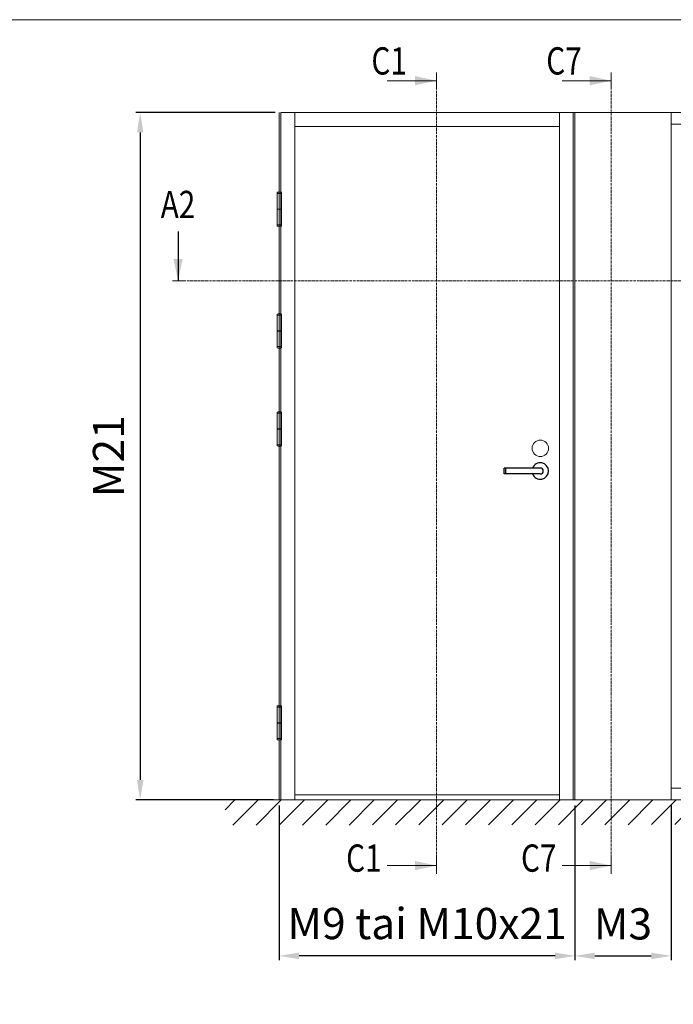
# Model space of a CAD drawing. Extents: x 9677 to 41339, y 4861 to 6330.
# Drawn here: x 10717 to 11005, y 5897 to 6330 of the extents above; entities that cross this region are included whole.
import ezdxf

# ---------------------------------------------------------------- set-up
doc = ezdxf.new("R2010")
doc.units = 0
doc.header["$LTSCALE"] = 2.5
doc.linetypes.add('CENTER', pattern=[2, 1.25, -0.25, 0.25, -0.25])
doc.linetypes.add('ISO_10', pattern=[6.5, 4, -1, 0.5, -1])
doc.layers.get('0').update_dxf_attribs({"linetype": 'CONTINUOUS'})
doc.layers.get('Defpoints').update_dxf_attribs({"linetype": 'CONTINUOUS'})
for name, color, linetype, lineweight in [('E7', 7, 'CONTINUOUS', 70), ('P SE0000 INLOOK GLAZY DB 36 PYSTYKARMI', 6, 'CONTINUOUS', 15), ('Tsenter', 3, 'CENTER', 15)]:
    doc.layers.add(name, color=color, linetype=linetype, lineweight=lineweight)
for name, color, linetype in [('HSHSSYM-MM', 1, 'CONTINUOUS'), ('INLOOK-10', 6, 'CONTINUOUS'), ('M-EQU-CON-25', 6, 'CONTINUOUS'), ('STG-CON-25', 2, 'CONTINUOUS')]:
    doc.layers.add(name, color=color, linetype=linetype)
doc.styles.add('SIMPLEX', font='simplex')
doc.dimstyles.new('nordic-1-35-0', dxfattribs={"dimscale": 2.5, "dimtxt": 3, "dimasz": 2.5, "dimexe": 0.75, "dimexo": 1, "dimgap": 1.1, "dimtad": 0, "dimdec": 1, "dimdsep": 46, "dimtxsty": 'SIMPLEX', "dimcen": 2.5, "dimclrd": 3, "dimclre": 3, "dimclrt": 3, "dimadec": 0, "dimazin": 0, "dimtfac": 1, "dimtdec": 1, "dimtofl": 0, "dimtmove": 0, "dimatfit": 3, "dimfxl": 1, "dimtvp": 1, "dimtolj": 1, "dimtzin": 0, "dimarcsym": 0})

# ---------------------------------------------------------------- blocks, each defined once
blk = doc.blocks.new('10470492')
at = {"layer": 'M-EQU-CON-25', "color": 2, "linetype": 'Continuous'}
for p, q in [((-22, -1.799999999999613), (-22, 1.799999999999955)), ((0, 1.799999999999955), (-22, 1.799999999999955)), ((-21, -1.799999999999613), (-21, 1.799999999999955)), ((0, -1.799999999999955), (-22, -1.799999999999955))]:
    blk.add_line(p, q, dxfattribs=at)
for radius, start, end in [(5, 201.1001960240168, 158.8998039759832), (1.8, 270, 90)]:
    blk.add_arc((0, 0), radius, start, end, dxfattribs=at)
blk = doc.blocks.new('*D231')
at = {"layer": 'Defpoints', "color": 0, "linetype": 'Continuous', "lineweight": 15, "transparency": 16777216}
for p in [(10830.90998994394, 5986.52761318306), (10961.15296139209, 5986.52761318306), (10830.90998994394, 5917.814552424485)]:
    blk.add_point(p, dxfattribs=at)
at = {"layer": 'E7', "color": 3, "linetype": 'Continuous', "lineweight": -2, "transparency": 16777216}
for p, q in [((10830.90998994394, 5984.02761318306), (10830.90998994394, 5915.939552424485)), ((10961.15296139209, 5984.02761318306), (10961.15296139209, 5915.939552424485)), ((10952.40296139209, 5917.814552424485), (10839.65998994394, 5917.814552424485))]:
    blk.add_line(p, q, dxfattribs=at)
at = {"layer": 'E7', "color": 3, "linetype": 'Continuous', "lineweight": 15, "transparency": 16777216}
for points in [[(10839.65998994394, 5919.272885757818), (10839.65998994394, 5916.356219091152), (10830.90998994394, 5917.814552424485)], [(10952.40296139209, 5919.272885757818), (10952.40296139209, 5916.356219091152), (10961.15296139209, 5917.814552424485)]]:
    blk.add_solid(points, dxfattribs=at)
at = {"layer": 'E7', "color": 3, "linetype": 'Continuous', "lineweight": 15, "transparency": 16777216, "insert": (10896.03147566801, 5932.051142655254), "char_height": 15, "attachment_point": 5, "style": 'SIMPLEX'}
blk.add_mtext('\\A1;{\\fCalibri|b0|i0|c0|p34;\\H0.91667x;\\C256;M9 tai M10x21}', dxfattribs=at)
blk = doc.blocks.new('*D232')
at = {"layer": 'Defpoints', "color": 0, "linetype": 'Continuous', "lineweight": 15, "transparency": 16777216}
for p in [(10831.63358994394, 6288.992413183065), (10769.62431231863, 5986.527613183061), (10830.90998994394, 5986.527613183061)]:
    blk.add_point(p, dxfattribs=at)
at = {"layer": 'E7', "color": 3, "linetype": 'Continuous', "lineweight": -2, "transparency": 16777216}
for p, q in [((10829.13358994394, 6288.992413183065), (10767.74931231863, 6288.992413183065)), ((10769.62431231863, 6280.242413183065), (10769.62431231863, 5995.277613183061)), ((10828.40998994394, 5986.527613183061), (10767.74931231863, 5986.527613183061))]:
    blk.add_line(p, q, dxfattribs=at)
at = {"layer": 'E7', "color": 3, "linetype": 'Continuous', "lineweight": 15, "transparency": 16777216}
for points in [[(10768.16597898529, 6280.242413183065), (10771.08264565196, 6280.242413183065), (10769.62431231863, 6288.992413183065)], [(10768.16597898529, 5995.277613183061), (10771.08264565196, 5995.277613183061), (10769.62431231863, 5986.527613183061)]]:
    blk.add_solid(points, dxfattribs=at)
at = {"layer": 'E7', "color": 3, "linetype": 'Continuous', "lineweight": 15, "transparency": 16777216, "insert": (10755.6733000494, 6137.76001318306), "char_height": 15, "attachment_point": 5, "rotation": 90, "style": 'SIMPLEX'}
blk.add_mtext('\\A1;{\\fCalibri|b0|i0|c0|p34;\\H0.91667x;\\C256;M21}', dxfattribs=at)
blk = doc.blocks.new('cutarrow')
at = {"color": 0, "linetype": 'Continuous'}
blk.add_line((-8, 0), (4, 0), dxfattribs=at)
blk.add_solid([(-1.25, 1.125), (-1.25, -1.125), (4, 0)], dxfattribs=at)
at = {"color": 7, "linetype": 'Continuous', "style": 'SIMPLEX', "width": 0.8}
blk.add_attdef('A', (-11.87224219076741, 1.5), '', height=12, dxfattribs=at)
blk = doc.blocks.new('*D238')
at = {"layer": 'Defpoints', "color": 0, "linetype": 'Continuous', "lineweight": 15, "transparency": 16777216}
for p in [(10961.15296139209, 5986.52761318306), (11003.50789626735, 5986.52761318306), (11003.50789626735, 5917.814552424485)]:
    blk.add_point(p, dxfattribs=at)
at = {"layer": 'E7', "color": 3, "linetype": 'Continuous', "lineweight": -2, "transparency": 16777216}
for p, q in [((10961.15296139209, 5984.02761318306), (10961.15296139209, 5915.939552424485)), ((11003.50789626735, 5984.02761318306), (11003.50789626735, 5915.939552424485)), ((10969.90296139209, 5917.814552424485), (10994.75789626735, 5917.814552424485))]:
    blk.add_line(p, q, dxfattribs=at)
at = {"layer": 'E7', "color": 3, "linetype": 'Continuous', "lineweight": 15, "transparency": 16777216}
for points in [[(10969.90296139209, 5919.272885757818), (10969.90296139209, 5916.356219091152), (10961.15296139209, 5917.814552424485)], [(10994.75789626735, 5919.272885757818), (10994.75789626735, 5916.356219091152), (11003.50789626735, 5917.814552424485)]]:
    blk.add_solid(points, dxfattribs=at)
at = {"layer": 'E7', "color": 3, "linetype": 'Continuous', "lineweight": 15, "transparency": 16777216, "insert": (10982.33042882972, 5931.903065193716), "char_height": 15, "attachment_point": 5, "style": 'SIMPLEX'}
blk.add_mtext('\\A1;{\\fCalibri|b0|i0|c0|p34;\\H0.91667x;\\C256;M3}', dxfattribs=at)

msp = doc.modelspace()

# ---------------------------------------------------------------- hatches: boundary and pattern name
at = {"layer": 'INLOOK-10', "lineweight": 15, "ltscale": 0.5}
h = msp.add_hatch(dxfattribs=at)
h.set_pattern_fill('VINO45', color=256, scale=0.07236000000000001)
h.set_pattern_definition([(45, (-24708.6659937294, 695.5001046796424), (-5.116624668665859, 5.116624668665859), [])])
h.paths.add_polyline_path([(11365.89110143126, 5986.489486252196), (10807.00833707123, 5986.489486252196), (10807.00833707123, 5975.345224656721), (11359.5987236882, 5976.032677337806), (11366.3053526155, 5986.489486252196)])
h.paths.add_polyline_path([(11392.86902896968, 5986.489486252196), (11365.89110143126, 5986.489486252196), (11366.3053526155, 5986.489486252196), (11359.5987236882, 5976.032677337806), (11393.04759625749, 5976.083059643761)])

# ---------------------------------------------------------------- linework, layer by layer
at = {"color": 0, "linetype": 'Continuous', "lineweight": 15}
for p, q in [((10878.48404204837, 6303.037260317122), (10900.15847356343, 6303.037260317122)), ((10955.52063128803, 6303.037260317122), (10977.19506280309, 6303.037260317122)), ((10878.48404204837, 5957.566187782648), (10900.15847356343, 5957.566187782648)), ((10955.52063128803, 5957.566187782648), (10977.19506280309, 5957.566187782648))]:
    msp.add_line(p, q, dxfattribs=at)
at = {"color": 7, "linetype": 'Continuous', "lineweight": 15}
for p, q in [((10830.90998994394, 6288.992413183058), (10830.90998994394, 5986.52761318306)), ((10831.63358994394, 6288.992413183058), (10831.63358994394, 5986.52761318306)), ((10837.71182994394, 6288.992413183061), (10837.71182994394, 5986.52761318306)), ((10954.35112139209, 6282.914173183059), (10837.71182994394, 6282.914173183059))]:
    msp.add_line(p, q, dxfattribs=at)
at = {"color": 7, "lineweight": 15}
for p, q in [((10960.42936139209, 6288.992413183061), (10831.63358994394, 6288.992413183061)), ((11391.05345731955, 6283.92721318306), (11003.50789626735, 6283.927213183057)), ((10954.35112139209, 5988.69841318306), (10837.71182994394, 5988.69841318306))]:
    msp.add_line(p, q, dxfattribs=at)
at = {"color": 3, "lineweight": 15}
msp.add_line((11391.05345731955, 6288.992413183058), (10843.06646994394, 6288.992413183058), dxfattribs=at)
at = {"linetype": 'Continuous', "lineweight": 15, "ltscale": 4}
for p, q in [((10829.93590960092, 6253.407058716553), (10829.93590960092, 6246.557074368915)), ((10831.88407028695, 6253.407058716553), (10829.93590960092, 6253.407058716553)), ((10829.94219399023, 6253.532746502748), (10829.94219399023, 6253.811702046885)), ((10830.06788177643, 6253.407058716553), (10831.75209811144, 6253.407058716553)), ((10831.87778589764, 6253.532746502748), (10831.87778589764, 6253.811702046885)), ((10831.88407028695, 6253.407058716553), (10831.88407028695, 6246.557074368915)), ((10831.88407028695, 6246.557074368915), (10829.93590960092, 6246.557074368915)), ((10829.93590960092, 6246.431386582719), (10829.93590960092, 6239.581402235084)), ((10829.93590960092, 6246.431386582719), (10831.88407028695, 6246.431386582719)), ((10830.33182612744, 6246.557074368915), (10830.33182612744, 6246.431386582719)), ((10831.48815376043, 6246.557074368915), (10831.48815376043, 6246.431386582719)), ((10831.88407028695, 6246.431386582719), (10831.88407028695, 6239.581402235084)), ((10831.88407028695, 6239.581402235084), (10829.93590960092, 6239.581402235084)), ((10829.94219399023, 6239.45571444889), (10829.94219399023, 6239.176758904752)), ((10830.06788177643, 6239.581402235084), (10831.75209811144, 6239.581402235084)), ((10831.87778589764, 6239.45571444889), (10831.87778589764, 6239.176758904752)), ((10829.93590960092, 6199.806025044254), (10829.93590960092, 6192.956040696616)), ((10831.88407028695, 6199.806025044254), (10829.93590960092, 6199.806025044254)), ((10829.94219399023, 6199.931712830448), (10829.94219399023, 6200.210668374586)), ((10830.06788177643, 6199.806025044254), (10831.75209811144, 6199.806025044254)), ((10831.87778589764, 6199.931712830448), (10831.87778589764, 6200.210668374586)), ((10831.88407028695, 6199.806025044254), (10831.88407028695, 6192.956040696616)), ((10831.88407028695, 6192.956040696616), (10829.93590960092, 6192.956040696616)), ((10829.93590960092, 6192.83035291042), (10829.93590960092, 6185.980368562785)), ((10829.93590960092, 6192.83035291042), (10831.88407028695, 6192.83035291042)), ((10830.33182612744, 6192.956040696616), (10830.33182612744, 6192.83035291042)), ((10831.48815376043, 6192.956040696616), (10831.48815376043, 6192.83035291042)), ((10831.88407028695, 6192.83035291042), (10831.88407028695, 6185.980368562785)), ((10831.88407028695, 6185.980368562785), (10829.93590960092, 6185.980368562785)), ((10829.94219399023, 6185.854680776591), (10829.94219399023, 6185.575725232453)), ((10830.06788177643, 6185.980368562785), (10831.75209811144, 6185.980368562785)), ((10831.87778589764, 6185.854680776591), (10831.87778589764, 6185.575725232453)), ((10829.93590960092, 6156.627463346273), (10829.93590960092, 6149.777478998638)), ((10831.88407028695, 6156.627463346273), (10829.93590960092, 6156.627463346273)), ((10829.94219399023, 6156.753151132469), (10829.94219399023, 6157.032106676606)), ((10830.06788177643, 6156.627463346273), (10831.75209811144, 6156.627463346273)), ((10831.87778589764, 6156.753151132469), (10831.87778589764, 6157.032106676606)), ((10831.88407028695, 6156.627463346273), (10831.88407028695, 6149.777478998638)), ((10831.88407028695, 6149.777478998638), (10829.93590960092, 6149.777478998638)), ((10829.93590960092, 6149.651791212442), (10829.93590960092, 6142.801806864805)), ((10829.93590960092, 6149.651791212442), (10831.88407028695, 6149.651791212442)), ((10830.33182612744, 6149.777478998638), (10830.33182612744, 6149.651791212442)), ((10831.48815376043, 6149.777478998638), (10831.48815376043, 6149.651791212442)), ((10831.88407028695, 6149.651791212442), (10831.88407028695, 6142.801806864805)), ((10831.88407028695, 6142.801806864805), (10829.93590960092, 6142.801806864805)), ((10829.94219399023, 6142.676119078611), (10829.94219399023, 6142.397163534473)), ((10830.06788177643, 6142.801806864805), (10831.75209811144, 6142.801806864805)), ((10831.87778589764, 6142.676119078611), (10831.87778589764, 6142.397163534473)), ((10829.93590960092, 6027.285867975996), (10829.93590960092, 6020.435883628357)), ((10831.88407028695, 6027.285867975996), (10829.93590960092, 6027.285867975996)), ((10829.94219399023, 6027.41155576219), (10829.94219399023, 6027.690511306328)), ((10830.06788177643, 6027.285867975996), (10831.75209811144, 6027.285867975996)), ((10831.87778589764, 6027.41155576219), (10831.87778589764, 6027.690511306328)), ((10831.88407028695, 6027.285867975996), (10831.88407028695, 6020.435883628357)), ((10831.88407028695, 6020.435883628357), (10829.93590960092, 6020.435883628357)), ((10829.93590960092, 6020.310195842163), (10829.93590960092, 6013.460211494528)), ((10829.93590960092, 6020.310195842163), (10831.88407028695, 6020.310195842163)), ((10830.33182612744, 6020.435883628357), (10830.33182612744, 6020.310195842163)), ((10831.48815376043, 6020.435883628357), (10831.48815376043, 6020.310195842163)), ((10831.88407028695, 6020.310195842163), (10831.88407028695, 6013.460211494528)), ((10831.88407028695, 6013.460211494528), (10829.93590960092, 6013.460211494528)), ((10829.94219399023, 6013.334523708332), (10829.94219399023, 6013.055568164194)), ((10830.06788177643, 6013.460211494528), (10831.75209811144, 6013.460211494528)), ((10831.87778589764, 6013.334523708332), (10831.87778589764, 6013.055568164194))]:
    msp.add_line(p, q, dxfattribs=at)
at = {"lineweight": 15}
msp.add_line((11391.05345731955, 5991.592813183061), (11003.50789626735, 5991.592813183061), dxfattribs=at)
at = {"color": 1, "lineweight": 15}
msp.add_line((11394.71948244429, 5986.52761318306), (10805.00869160866, 5986.52761318306), dxfattribs=at)
at = {"linetype": 'Continuous', "lineweight": 15, "ltscale": 4}
for centre, radius, start, end in [((10830.06788177643, 6253.811702046885), 0.1256877861951673, 103.2903046969288, 180), ((10830.90998994394, 6250.246639332676), 3.788858314853309, 76.70969530307123, 103.2903046969288), ((10831.75209811144, 6253.811702046885), 0.1256877861951673, 0, 76.70969530307123), ((10830.06788177643, 6253.532746502748), 0.1256877861951673, 180, 270), ((10831.75209811144, 6253.532746502748), 0.1256877861951673, 270, 0), ((10830.06788177643, 6239.45571444889), 0.1256877861951673, 90, 180), ((10830.06788177643, 6239.176758904752), 0.1256877861951673, 180, 256.7096953030712), ((10830.90998994394, 6242.741821618962), 3.788858314853309, 256.7096953030712, 283.2903046969288), ((10831.75209811144, 6239.45571444889), 0.1256877861951673, 0, 90), ((10831.75209811144, 6239.176758904752), 0.1256877861951673, 283.2903046969288, 0), ((10830.06788177643, 6200.210668374586), 0.1256877861951673, 103.2903046969287, 180), ((10830.06788177643, 6199.931712830448), 0.1256877861951673, 180, 270), ((10830.90998994394, 6196.645605660377), 3.788858314853309, 76.70969530307126, 103.2903046969287), ((10831.75209811144, 6199.931712830448), 0.1256877861951673, 270, 0), ((10831.75209811144, 6200.210668374586), 0.1256877861951673, 0, 76.70969530307126), ((10830.06788177643, 6185.854680776591), 0.1256877861951673, 90, 180), ((10830.06788177643, 6185.575725232453), 0.1256877861951673, 180, 256.7096953030712), ((10830.90998994394, 6189.140787946662), 3.788858314853309, 256.7096953030712, 283.2903046969288), ((10831.75209811144, 6185.854680776591), 0.1256877861951673, 0, 90), ((10831.75209811144, 6185.575725232453), 0.1256877861951673, 283.2903046969288, 0), ((10830.06788177643, 6157.032106676606), 0.1256877861951673, 103.2903046969288, 180), ((10830.06788177643, 6156.753151132469), 0.1256877861951673, 180, 270), ((10830.90998994394, 6153.467043962397), 3.788858314853309, 76.70969530307123, 103.2903046969288), ((10831.75209811144, 6156.753151132469), 0.1256877861951673, 270, 0), ((10831.75209811144, 6157.032106676606), 0.1256877861951673, 0, 76.70969530307123), ((10830.06788177643, 6142.676119078611), 0.1256877861951673, 90, 180), ((10830.06788177643, 6142.397163534473), 0.1256877861951673, 180, 256.7096953030712), ((10830.90998994394, 6145.962226248683), 3.788858314853309, 256.7096953030712, 283.2903046969288), ((10831.75209811144, 6142.676119078611), 0.1256877861951673, 0, 90), ((10831.75209811144, 6142.397163534473), 0.1256877861951673, 283.2903046969288, 0), ((10830.06788177643, 6027.690511306328), 0.1256877861951673, 103.2903046969288, 180), ((10830.06788177643, 6027.41155576219), 0.1256877861951673, 180, 270), ((10830.90998994394, 6024.125448592118), 3.788858314853309, 76.70969530307123, 103.2903046969288), ((10831.75209811144, 6027.41155576219), 0.1256877861951673, 270, 0), ((10831.75209811144, 6027.690511306328), 0.1256877861951673, 0, 76.70969530307123), ((10830.06788177643, 6013.334523708332), 0.1256877861951673, 90, 180), ((10830.06788177643, 6013.055568164194), 0.1256877861951673, 180, 256.7096953030712), ((10830.90998994394, 6016.620630878404), 3.788858314853309, 256.7096953030712, 283.2903046969288), ((10831.75209811144, 6013.334523708332), 0.1256877861951673, 0, 90), ((10831.75209811144, 6013.055568164194), 0.1256877861951673, 283.2903046969288, 0)]:
    msp.add_arc(centre, radius, start, end, dxfattribs=at)
at = {"color": 0, "linetype": 'Continuous', "lineweight": 15}
for points in [[(10890.67590977559, 6305.069238271659), (10890.67590977559, 6301.005282362585), (10900.15847356343, 6303.037260317122)], [(10967.71249901526, 6305.069238271659), (10967.71249901526, 6301.005282362585), (10977.19506280309, 6303.037260317122)], [(10890.67590977559, 5955.534209828111), (10890.67590977559, 5959.598165737185), (10900.15847356343, 5957.566187782648)], [(10967.71249901526, 5955.534209828111), (10967.71249901526, 5959.598165737185), (10977.19506280309, 5957.566187782648)]]:
    msp.add_solid(points, dxfattribs=at)
at = {"layer": 'E7', "lineweight": 15}
msp.add_circle((10945.91501743989, 6141.233293183059), 3.618, dxfattribs=at)
at = {"layer": 'HSHSSYM-MM', "color": 5, "linetype": 'Continuous', "lineweight": 15, "ltscale": 0.5}
for points in [[(10900.15847356343, 6306.649665569632), (10900.15847356343, 6299.424855064612)], [(10977.1950628031, 6306.649665569632), (10977.1950628031, 6299.424855064612)], [(10786.32000382882, 6215.003380536224), (10783.90800382882, 6215.003380536224)], [(10786.32000382882, 6215.003380536224), (10788.73200382882, 6215.003380536224)], [(10900.15847356343, 5953.953782530136), (10900.15847356343, 5961.178593035157)], [(10900.15847356343, 5953.953782530138), (10900.15847356343, 5961.178593035158)], [(10977.1950628031, 5953.953782530136), (10977.1950628031, 5961.178593035157)], [(10977.1950628031, 5953.953782530138), (10977.1950628031, 5961.178593035158)]]:
    msp.add_lwpolyline(points, dxfattribs=at)
at = {"layer": 'HSHSSYM-MM', "color": 3, "linetype": 'ISO_10', "lineweight": 15, "ltscale": 0.1}
for points in [[(10900.15847356343, 5961.178593035158), (10900.15847356343, 6299.424855064612)], [(10977.1950628031, 5961.178593035158), (10977.1950628031, 6299.424855064612)], [(10788.73200382882, 6215.003380536224), (11431.01674851716, 6215.003380536225)]]:
    msp.add_lwpolyline(points, dxfattribs=at)
at = {"layer": 'P SE0000 INLOOK GLAZY DB 36 PYSTYKARMI', "linetype": 'Continuous', "lineweight": 15}
msp.add_lwpolyline([(9676.705901315832, 4862.272475712869), (11776.70590131583, 4862.272475712869), (11776.70590131583, 6329.892736614471), (9676.705901315832, 6329.892736614471)], close=True, dxfattribs=at)
at = {"layer": 'STG-CON-25', "color": 7, "linetype": 'Continuous', "lineweight": 15}
for p, q in [((10954.35112139209, 5986.52761318306), (10954.35112139209, 6288.992413183061)), ((10960.42936139209, 5986.52761318306), (10960.42936139209, 6288.992413183058)), ((10961.15296139209, 5986.52761318306), (10961.15296139209, 6288.992413183058)), ((10961.15296139209, 5986.52761318306), (10961.15296139209, 6288.992413183058)), ((11003.50789626735, 5986.52761318306), (11003.50789626735, 6288.992413183058))]:
    msp.add_line(p, q, dxfattribs=at)
at = {"layer": 'Tsenter', "linetype": 'Continuous', "lineweight": 15, "ltscale": 4}
for p, q in [((10830.90998994394, 6254.035497647528), (10830.90998994394, 6238.952963304107)), ((10831.48815376043, 6246.494230475819), (10830.33182612744, 6246.494230475819)), ((10830.90998994394, 6200.434463975229), (10830.90998994394, 6185.351929631808)), ((10831.48815376043, 6192.893196803519), (10830.33182612744, 6192.893196803519)), ((10830.90998994394, 6157.255902277249), (10830.90998994394, 6142.17336793383)), ((10831.48815376043, 6149.71463510554), (10830.33182612744, 6149.71463510554)), ((10830.90998994394, 6027.914306906971), (10830.90998994394, 6012.83177256355)), ((10831.48815376043, 6020.373039735261), (10830.33182612744, 6020.373039735261))]:
    msp.add_line(p, q, dxfattribs=at)

# ---------------------------------------------------------------- block references
at = {"lineweight": 15, "xscale": 0.7236, "yscale": 0.7236, "zscale": 0.7236}
msp.add_blockref('10470492', (10945.91501743989, 6131.247613183061), dxfattribs=at)
at = {"layer": 'HSHSSYM-MM', "color": 1, "linetype": 'Continuous', "lineweight": 15, "ltscale": 0.5}
ref = msp.add_blockref('cutarrow', (10786.32000382882, 6222.239380536224), dxfattribs=dict(at, xscale=-1.809, yscale=1.809, zscale=1.809, rotation=90))
ref.add_attrib('A', 'A2', (10778.67583979823, 6242.555025050598), dxfattribs={"layer": '0', "color": 5, "linetype": 'Continuous', "height": 12, "style": 'SIMPLEX', "width": 0.8})

# ---------------------------------------------------------------- texts
at = {"color": 7, "linetype": 'Continuous', "lineweight": 15, "style": 'SIMPLEX', "width": 0.8}
for tag, p in [('C1', (10871.48998803391, 6305.746564256505)), ('C7', (10948.52657727357, 6305.746564256505)), ('C1', (10860.3674222337, 5954.856883843265)), ('C7', (10937.40401147337, 5954.856883843265))]:
    msp.add_attdef(tag, p, '', height=12, dxfattribs=at)

# ---------------------------------------------------------------- dimensions: what is measured, and where the dimension line sits
at = {"layer": 'E7', "linetype": 'Continuous', "lineweight": 15}
for base, p1, angle, text, picture, middle in [((10769.62431231863, 5986.527613183061), (10831.63358994394, 6288.992413183061), 270, '{\\fCalibri|b0|i0|c0|p34;\\H0.91667x;\\C256;M21}', '*D232', (10769.62431231863, 6137.76001318306)), ((10830.90998994394, 5917.814552424485), (10961.15296139209, 5986.52761318306), 180, '{\\fCalibri|b0|i0|c0|p34;\\H0.91667x;\\C256;M9 tai M10x21}', '*D231', (10896.03147566801, 5917.814552424485))]:
    dim = msp.add_linear_dim(base=base, p1=p1, p2=(10830.90998994394, 5986.52761318306), angle=angle, text=text, dimstyle='nordic-1-35-0', override={"dimtxt": 6, "dimasz": 3.5}, dxfattribs=at)
    dim.commit()
    dim.dimension.update_dxf_attribs({"geometry": picture, "text_midpoint": middle, "dimtype": 160})
dim = msp.add_linear_dim(base=(11003.50789626735, 5917.814552424485), p1=(10961.15296139209, 5986.52761318306), p2=(11003.50789626735, 5986.52761318306), text='{\\fCalibri|b0|i0|c0|p34;\\H0.91667x;\\C256;M3}', dimstyle='nordic-1-35-0', override={"dimtxt": 6, "dimasz": 3.5}, dxfattribs=at)
dim.commit()
dim.dimension.update_dxf_attribs({"geometry": '*D238', "text_midpoint": (10982.33042882972, 5917.814552424485), "dimtype": 160})

doc.saveas('drawing.dxf')
